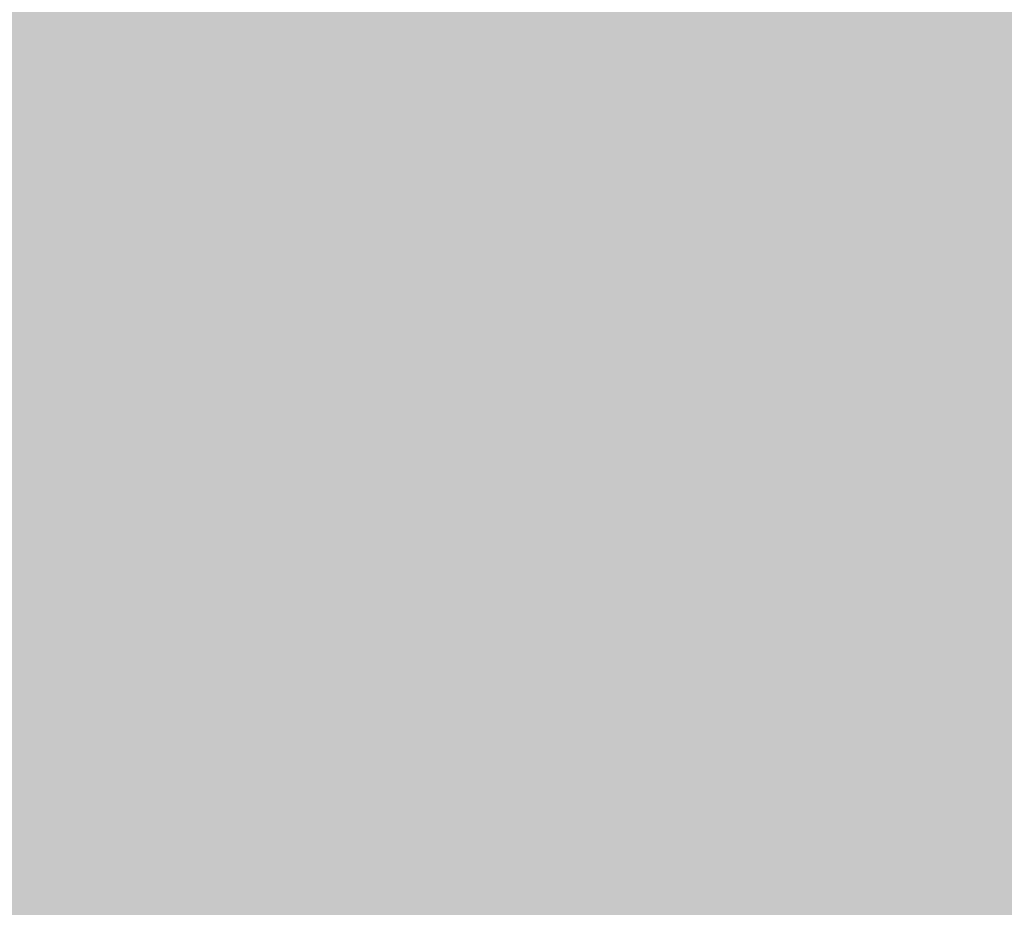
# Model space of a CAD drawing. Extents: x -0.191 to 0.217, y -0.417 to 0.417.
# Drawn here: x -0.132 to -0.122, y -0.393 to -0.384 of the extents above; entities that cross this region are included whole.
import ezdxf

# ---------------------------------------------------------------- set-up
doc = ezdxf.new("R2010")
doc.units = 0
doc.layers.add('BARCELONA_80_1', color=7, linetype='CONTINUOUS')
doc.layers.add('SZE_CIAN', color=7, linetype='CONTINUOUS')

msp = doc.modelspace()

# ---------------------------------------------------------------- linework, layer by layer
at = {"layer": 'BARCELONA_80_1'}
for points in [[(-0.1336, -0.3844, 0.2809), (-0.1336, -0.3828, 0.2809), (-0.1314, -0.3844, 0.2809), (-0.1314, -0.3828, 0.2809)], [(-0.1294, -0.3844, 0.2809), (-0.1314, -0.3844, 0.2809), (-0.1294, -0.3828, 0.2809), (-0.1314, -0.3828, 0.2809)], [(-0.1294, -0.3844, 0.2809), (-0.1294, -0.3828, 0.2809), (-0.1274, -0.3844, 0.2809), (-0.1274, -0.3828, 0.2809)], [(-0.1254, -0.3844, 0.2809), (-0.1274, -0.3844, 0.2809), (-0.1254, -0.3828, 0.2809), (-0.1274, -0.3828, 0.2809)], [(-0.1254, -0.3844, 0.2809), (-0.1254, -0.3828, 0.2809), (-0.1234, -0.3844, 0.2809), (-0.1234, -0.3828, 0.2809)], [(-0.1214, -0.3844, 0.2809), (-0.1234, -0.3844, 0.2809), (-0.1214, -0.3828, 0.2809), (-0.1234, -0.3828, 0.2809)], [(-0.1336, -0.3844, 0.2593), (-0.1314, -0.3844, 0.2593), (-0.1336, -0.383, 0.2598), (-0.1314, -0.383, 0.2598)], [(-0.1294, -0.3844, 0.2593), (-0.1294, -0.383, 0.2598), (-0.1314, -0.3844, 0.2593), (-0.1314, -0.383, 0.2598)], [(-0.1294, -0.3844, 0.2593), (-0.1274, -0.3844, 0.2593), (-0.1294, -0.383, 0.2598), (-0.1274, -0.383, 0.2598)], [(-0.1254, -0.3844, 0.2593), (-0.1254, -0.383, 0.2598), (-0.1274, -0.3844, 0.2593), (-0.1274, -0.383, 0.2598)], [(-0.1254, -0.3844, 0.2593), (-0.1234, -0.3844, 0.2593), (-0.1254, -0.383, 0.2598), (-0.1234, -0.383, 0.2598)], [(-0.1214, -0.3844, 0.2593), (-0.1214, -0.383, 0.2598), (-0.1234, -0.3844, 0.2593), (-0.1234, -0.383, 0.2598)], [(-0.1336, -0.3844, 0.2809), (-0.1314, -0.3844, 0.2809), (-0.1336, -0.3859, 0.2809), (-0.1314, -0.3859, 0.2809)], [(-0.1336, -0.3844, 0.2593), (-0.1336, -0.3857, 0.2585), (-0.1314, -0.3844, 0.2593), (-0.1314, -0.3857, 0.2585)], [(-0.1294, -0.3844, 0.2809), (-0.1294, -0.3859, 0.2809), (-0.1314, -0.3844, 0.2809), (-0.1314, -0.3859, 0.2809)], [(-0.1294, -0.3844, 0.2593), (-0.1314, -0.3844, 0.2593), (-0.1294, -0.3857, 0.2585), (-0.1314, -0.3857, 0.2585)], [(-0.1294, -0.3844, 0.2809), (-0.1274, -0.3844, 0.2809), (-0.1294, -0.3859, 0.2809), (-0.1274, -0.3859, 0.2809)], [(-0.1294, -0.3844, 0.2593), (-0.1294, -0.3857, 0.2585), (-0.1274, -0.3844, 0.2593), (-0.1274, -0.3857, 0.2585)], [(-0.1254, -0.3844, 0.2809), (-0.1254, -0.3859, 0.2809), (-0.1274, -0.3844, 0.2809), (-0.1274, -0.3859, 0.2809)], [(-0.1254, -0.3844, 0.2593), (-0.1274, -0.3844, 0.2593), (-0.1254, -0.3857, 0.2585), (-0.1274, -0.3857, 0.2585)], [(-0.1254, -0.3844, 0.2809), (-0.1234, -0.3844, 0.2809), (-0.1254, -0.3859, 0.2809), (-0.1234, -0.3859, 0.2809)], [(-0.1254, -0.3844, 0.2593), (-0.1254, -0.3857, 0.2585), (-0.1234, -0.3844, 0.2593), (-0.1234, -0.3857, 0.2585)], [(-0.1214, -0.3844, 0.2809), (-0.1214, -0.3859, 0.2809), (-0.1234, -0.3844, 0.2809), (-0.1234, -0.3859, 0.2809)], [(-0.1214, -0.3844, 0.2593), (-0.1234, -0.3844, 0.2593), (-0.1214, -0.3857, 0.2585), (-0.1234, -0.3857, 0.2585)], [(-0.1336, -0.3867, 0.2575), (-0.1314, -0.3867, 0.2575), (-0.1336, -0.3857, 0.2585), (-0.1314, -0.3857, 0.2585)], [(-0.1294, -0.3867, 0.2575), (-0.1294, -0.3857, 0.2585), (-0.1314, -0.3867, 0.2575), (-0.1314, -0.3857, 0.2585)], [(-0.1294, -0.3867, 0.2575), (-0.1274, -0.3867, 0.2575), (-0.1294, -0.3857, 0.2585), (-0.1274, -0.3857, 0.2585)], [(-0.1254, -0.3867, 0.2575), (-0.1254, -0.3857, 0.2585), (-0.1274, -0.3867, 0.2575), (-0.1274, -0.3857, 0.2585)], [(-0.1254, -0.3867, 0.2575), (-0.1234, -0.3867, 0.2575), (-0.1254, -0.3857, 0.2585), (-0.1234, -0.3857, 0.2585)], [(-0.1214, -0.3867, 0.2575), (-0.1214, -0.3857, 0.2585), (-0.1234, -0.3867, 0.2575), (-0.1234, -0.3857, 0.2585)], [(-0.1336, -0.3874, 0.2809), (-0.1336, -0.3859, 0.2809), (-0.1314, -0.3874, 0.2809), (-0.1314, -0.3859, 0.2809)], [(-0.1294, -0.3874, 0.2809), (-0.1314, -0.3874, 0.2809), (-0.1294, -0.3859, 0.2809), (-0.1314, -0.3859, 0.2809)], [(-0.1294, -0.3874, 0.2809), (-0.1294, -0.3859, 0.2809), (-0.1274, -0.3874, 0.2809), (-0.1274, -0.3859, 0.2809)], [(-0.1254, -0.3874, 0.2809), (-0.1274, -0.3874, 0.2809), (-0.1254, -0.3859, 0.2809), (-0.1274, -0.3859, 0.2809)], [(-0.1254, -0.3874, 0.2809), (-0.1254, -0.3859, 0.2809), (-0.1234, -0.3874, 0.2809), (-0.1234, -0.3859, 0.2809)], [(-0.1214, -0.3874, 0.2809), (-0.1234, -0.3874, 0.2809), (-0.1214, -0.3859, 0.2809), (-0.1234, -0.3859, 0.2809)], [(-0.1336, -0.3867, 0.2575), (-0.1336, -0.3876, 0.2561), (-0.1314, -0.3867, 0.2575), (-0.1314, -0.3876, 0.2561)], [(-0.1294, -0.3867, 0.2575), (-0.1314, -0.3867, 0.2575), (-0.1294, -0.3876, 0.2561), (-0.1314, -0.3876, 0.2561)], [(-0.1294, -0.3867, 0.2575), (-0.1294, -0.3876, 0.2561), (-0.1274, -0.3867, 0.2575), (-0.1274, -0.3876, 0.2561)], [(-0.1254, -0.3867, 0.2575), (-0.1274, -0.3867, 0.2575), (-0.1254, -0.3876, 0.2561), (-0.1274, -0.3876, 0.2561)], [(-0.1254, -0.3867, 0.2575), (-0.1254, -0.3876, 0.2561), (-0.1234, -0.3867, 0.2575), (-0.1234, -0.3876, 0.2561)], [(-0.1214, -0.3867, 0.2575), (-0.1234, -0.3867, 0.2575), (-0.1214, -0.3876, 0.2561), (-0.1234, -0.3876, 0.2561)], [(-0.1336, -0.3874, 0.2809), (-0.1314, -0.3874, 0.2809), (-0.1336, -0.3889, 0.2808), (-0.1314, -0.3889, 0.2808)], [(-0.1294, -0.3874, 0.2809), (-0.1294, -0.3889, 0.2808), (-0.1314, -0.3874, 0.2809), (-0.1314, -0.3889, 0.2808)], [(-0.1294, -0.3874, 0.2809), (-0.1274, -0.3874, 0.2809), (-0.1294, -0.3889, 0.2808), (-0.1274, -0.3889, 0.2808)], [(-0.1254, -0.3874, 0.2809), (-0.1254, -0.3889, 0.2808), (-0.1274, -0.3874, 0.2809), (-0.1274, -0.3889, 0.2808)], [(-0.1254, -0.3874, 0.2809), (-0.1234, -0.3874, 0.2809), (-0.1254, -0.3889, 0.2808), (-0.1234, -0.3889, 0.2808)], [(-0.1214, -0.3874, 0.2809), (-0.1214, -0.3889, 0.2808), (-0.1234, -0.3874, 0.2809), (-0.1234, -0.3889, 0.2808)], [(-0.1336, -0.3884, 0.2545), (-0.1314, -0.3884, 0.2545), (-0.1336, -0.3876, 0.2561), (-0.1314, -0.3876, 0.2561)], [(-0.1294, -0.3884, 0.2545), (-0.1294, -0.3876, 0.2561), (-0.1314, -0.3884, 0.2545), (-0.1314, -0.3876, 0.2561)], [(-0.1294, -0.3884, 0.2545), (-0.1274, -0.3884, 0.2545), (-0.1294, -0.3876, 0.2561), (-0.1274, -0.3876, 0.2561)], [(-0.1254, -0.3884, 0.2545), (-0.1254, -0.3876, 0.2561), (-0.1274, -0.3884, 0.2545), (-0.1274, -0.3876, 0.2561)], [(-0.1254, -0.3884, 0.2545), (-0.1234, -0.3884, 0.2545), (-0.1254, -0.3876, 0.2561), (-0.1234, -0.3876, 0.2561)], [(-0.1214, -0.3884, 0.2545), (-0.1214, -0.3876, 0.2561), (-0.1234, -0.3884, 0.2545), (-0.1234, -0.3876, 0.2561)], [(-0.1336, -0.3884, 0.2545), (-0.1336, -0.3891, 0.2528), (-0.1314, -0.3884, 0.2545), (-0.1314, -0.3891, 0.2528)], [(-0.1294, -0.3884, 0.2545), (-0.1314, -0.3884, 0.2545), (-0.1294, -0.3891, 0.2528), (-0.1314, -0.3891, 0.2528)], [(-0.1294, -0.3884, 0.2545), (-0.1294, -0.3891, 0.2528), (-0.1274, -0.3884, 0.2545), (-0.1274, -0.3891, 0.2528)], [(-0.1254, -0.3884, 0.2545), (-0.1274, -0.3884, 0.2545), (-0.1254, -0.3891, 0.2528), (-0.1274, -0.3891, 0.2528)], [(-0.1254, -0.3884, 0.2545), (-0.1254, -0.3891, 0.2528), (-0.1234, -0.3884, 0.2545), (-0.1234, -0.3891, 0.2528)], [(-0.1214, -0.3884, 0.2545), (-0.1234, -0.3884, 0.2545), (-0.1214, -0.3891, 0.2528), (-0.1234, -0.3891, 0.2528)], [(-0.1336, -0.3904, 0.2808), (-0.1336, -0.3889, 0.2808), (-0.1314, -0.3904, 0.2808), (-0.1314, -0.3889, 0.2808)], [(-0.1294, -0.3904, 0.2808), (-0.1314, -0.3904, 0.2808), (-0.1294, -0.3889, 0.2808), (-0.1314, -0.3889, 0.2808)], [(-0.1294, -0.3904, 0.2808), (-0.1294, -0.3889, 0.2808), (-0.1274, -0.3904, 0.2808), (-0.1274, -0.3889, 0.2808)], [(-0.1254, -0.3904, 0.2808), (-0.1274, -0.3904, 0.2808), (-0.1254, -0.3889, 0.2808), (-0.1274, -0.3889, 0.2808)], [(-0.1254, -0.3904, 0.2808), (-0.1254, -0.3889, 0.2808), (-0.1234, -0.3904, 0.2808), (-0.1234, -0.3889, 0.2808)], [(-0.1214, -0.3904, 0.2808), (-0.1234, -0.3904, 0.2808), (-0.1214, -0.3889, 0.2808), (-0.1234, -0.3889, 0.2808)], [(-0.1336, -0.3898, 0.2509), (-0.1314, -0.3898, 0.2509), (-0.1336, -0.3891, 0.2528), (-0.1314, -0.3891, 0.2528)], [(-0.1294, -0.3898, 0.2509), (-0.1294, -0.3891, 0.2528), (-0.1314, -0.3898, 0.2509), (-0.1314, -0.3891, 0.2528)], [(-0.1294, -0.3898, 0.2509), (-0.1274, -0.3898, 0.2509), (-0.1294, -0.3891, 0.2528), (-0.1274, -0.3891, 0.2528)], [(-0.1254, -0.3898, 0.2509), (-0.1254, -0.3891, 0.2528), (-0.1274, -0.3898, 0.2509), (-0.1274, -0.3891, 0.2528)], [(-0.1254, -0.3898, 0.2509), (-0.1234, -0.3898, 0.2509), (-0.1254, -0.3891, 0.2528), (-0.1234, -0.3891, 0.2528)], [(-0.1214, -0.3898, 0.2509), (-0.1214, -0.3891, 0.2528), (-0.1234, -0.3898, 0.2509), (-0.1234, -0.3891, 0.2528)], [(-0.1336, -0.3898, 0.2509), (-0.1336, -0.3903, 0.2491), (-0.1314, -0.3898, 0.2509), (-0.1314, -0.3903, 0.2491)], [(-0.1294, -0.3898, 0.2509), (-0.1314, -0.3898, 0.2509), (-0.1294, -0.3903, 0.2491), (-0.1314, -0.3903, 0.2491)], [(-0.1294, -0.3898, 0.2509), (-0.1294, -0.3903, 0.2491), (-0.1274, -0.3898, 0.2509), (-0.1274, -0.3903, 0.2491)], [(-0.1254, -0.3898, 0.2509), (-0.1274, -0.3898, 0.2509), (-0.1254, -0.3903, 0.2491), (-0.1274, -0.3903, 0.2491)], [(-0.1254, -0.3898, 0.2509), (-0.1254, -0.3903, 0.2491), (-0.1234, -0.3898, 0.2509), (-0.1234, -0.3903, 0.2491)], [(-0.1214, -0.3898, 0.2509), (-0.1234, -0.3898, 0.2509), (-0.1214, -0.3903, 0.2491), (-0.1234, -0.3903, 0.2491)], [(-0.1336, -0.3909, 0.2474), (-0.1314, -0.3909, 0.2474), (-0.1336, -0.3903, 0.2491), (-0.1314, -0.3903, 0.2491)], [(-0.1294, -0.3909, 0.2474), (-0.1294, -0.3903, 0.2491), (-0.1314, -0.3909, 0.2474), (-0.1314, -0.3903, 0.2491)], [(-0.1294, -0.3909, 0.2474), (-0.1274, -0.3909, 0.2474), (-0.1294, -0.3903, 0.2491), (-0.1274, -0.3903, 0.2491)], [(-0.1254, -0.3909, 0.2474), (-0.1254, -0.3903, 0.2491), (-0.1274, -0.3909, 0.2474), (-0.1274, -0.3903, 0.2491)], [(-0.1254, -0.3909, 0.2474), (-0.1234, -0.3909, 0.2474), (-0.1254, -0.3903, 0.2491), (-0.1234, -0.3903, 0.2491)], [(-0.1214, -0.3909, 0.2474), (-0.1214, -0.3903, 0.2491), (-0.1234, -0.3909, 0.2474), (-0.1234, -0.3903, 0.2491)], [(-0.1336, -0.3904, 0.2808), (-0.1314, -0.3904, 0.2808), (-0.1336, -0.3919, 0.2807), (-0.1314, -0.3919, 0.2807)], [(-0.1294, -0.3904, 0.2808), (-0.1294, -0.3919, 0.2807), (-0.1314, -0.3904, 0.2808), (-0.1314, -0.3919, 0.2807)], [(-0.1294, -0.3904, 0.2808), (-0.1274, -0.3904, 0.2808), (-0.1294, -0.3919, 0.2807), (-0.1274, -0.3919, 0.2807)], [(-0.1254, -0.3904, 0.2808), (-0.1254, -0.3919, 0.2807), (-0.1274, -0.3904, 0.2808), (-0.1274, -0.3919, 0.2807)], [(-0.1254, -0.3904, 0.2808), (-0.1234, -0.3904, 0.2808), (-0.1254, -0.3919, 0.2807), (-0.1234, -0.3919, 0.2807)], [(-0.1214, -0.3904, 0.2808), (-0.1214, -0.3919, 0.2807), (-0.1234, -0.3904, 0.2808), (-0.1234, -0.3919, 0.2807)], [(-0.1336, -0.3909, 0.2474), (-0.1336, -0.3915, 0.2459), (-0.1314, -0.3909, 0.2474), (-0.1314, -0.3915, 0.2459)], [(-0.1294, -0.3909, 0.2474), (-0.1314, -0.3909, 0.2474), (-0.1294, -0.3915, 0.2459), (-0.1314, -0.3915, 0.2459)], [(-0.1294, -0.3909, 0.2474), (-0.1294, -0.3915, 0.2459), (-0.1274, -0.3909, 0.2474), (-0.1274, -0.3915, 0.2459)], [(-0.1254, -0.3909, 0.2474), (-0.1274, -0.3909, 0.2474), (-0.1254, -0.3915, 0.2459), (-0.1274, -0.3915, 0.2459)], [(-0.1254, -0.3909, 0.2474), (-0.1254, -0.3915, 0.2459), (-0.1234, -0.3909, 0.2474), (-0.1234, -0.3915, 0.2459)], [(-0.1214, -0.3909, 0.2474), (-0.1234, -0.3909, 0.2474), (-0.1214, -0.3915, 0.2459), (-0.1234, -0.3915, 0.2459)], [(-0.1336, -0.3921, 0.2446), (-0.1314, -0.3921, 0.2446), (-0.1336, -0.3915, 0.2459), (-0.1314, -0.3915, 0.2459)], [(-0.1294, -0.3921, 0.2446), (-0.1294, -0.3915, 0.2459), (-0.1314, -0.3921, 0.2446), (-0.1314, -0.3915, 0.2459)], [(-0.1294, -0.3921, 0.2446), (-0.1274, -0.3921, 0.2446), (-0.1294, -0.3915, 0.2459), (-0.1274, -0.3915, 0.2459)], [(-0.1254, -0.3921, 0.2446), (-0.1254, -0.3915, 0.2459), (-0.1274, -0.3921, 0.2446), (-0.1274, -0.3915, 0.2459)], [(-0.1254, -0.3921, 0.2446), (-0.1234, -0.3921, 0.2446), (-0.1254, -0.3915, 0.2459), (-0.1234, -0.3915, 0.2459)], [(-0.1214, -0.3921, 0.2446), (-0.1214, -0.3915, 0.2459), (-0.1234, -0.3921, 0.2446), (-0.1234, -0.3915, 0.2459)], [(-0.1336, -0.3933, 0.2806), (-0.1336, -0.3919, 0.2807), (-0.1314, -0.3933, 0.2806), (-0.1314, -0.3919, 0.2807)], [(-0.1294, -0.3933, 0.2806), (-0.1314, -0.3933, 0.2806), (-0.1294, -0.3919, 0.2807), (-0.1314, -0.3919, 0.2807)], [(-0.1294, -0.3933, 0.2806), (-0.1294, -0.3919, 0.2807), (-0.1274, -0.3933, 0.2806), (-0.1274, -0.3919, 0.2807)], [(-0.1254, -0.3933, 0.2806), (-0.1274, -0.3933, 0.2806), (-0.1254, -0.3919, 0.2807), (-0.1274, -0.3919, 0.2807)], [(-0.1254, -0.3933, 0.2806), (-0.1254, -0.3919, 0.2807), (-0.1234, -0.3933, 0.2806), (-0.1234, -0.3919, 0.2807)], [(-0.1214, -0.3933, 0.2806), (-0.1234, -0.3933, 0.2806), (-0.1214, -0.3919, 0.2807), (-0.1234, -0.3919, 0.2807)], [(-0.1336, -0.3921, 0.2446), (-0.1336, -0.3928, 0.2436), (-0.1314, -0.3921, 0.2446), (-0.1314, -0.3928, 0.2436)], [(-0.1294, -0.3921, 0.2446), (-0.1314, -0.3921, 0.2446), (-0.1294, -0.3928, 0.2436), (-0.1314, -0.3928, 0.2436)], [(-0.1294, -0.3921, 0.2446), (-0.1294, -0.3928, 0.2436), (-0.1274, -0.3921, 0.2446), (-0.1274, -0.3928, 0.2436)], [(-0.1254, -0.3921, 0.2446), (-0.1274, -0.3921, 0.2446), (-0.1254, -0.3928, 0.2436), (-0.1274, -0.3928, 0.2436)], [(-0.1254, -0.3921, 0.2446), (-0.1254, -0.3928, 0.2436), (-0.1234, -0.3921, 0.2446), (-0.1234, -0.3928, 0.2436)], [(-0.1214, -0.3921, 0.2446), (-0.1234, -0.3921, 0.2446), (-0.1214, -0.3928, 0.2436), (-0.1234, -0.3928, 0.2436)], [(-0.1336, -0.3935, 0.2429), (-0.1314, -0.3935, 0.2429), (-0.1336, -0.3928, 0.2436), (-0.1314, -0.3928, 0.2436)], [(-0.1294, -0.3935, 0.2429), (-0.1294, -0.3928, 0.2436), (-0.1314, -0.3935, 0.2429), (-0.1314, -0.3928, 0.2436)], [(-0.1294, -0.3935, 0.2429), (-0.1274, -0.3935, 0.2429), (-0.1294, -0.3928, 0.2436), (-0.1274, -0.3928, 0.2436)], [(-0.1254, -0.3935, 0.2429), (-0.1254, -0.3928, 0.2436), (-0.1274, -0.3935, 0.2429), (-0.1274, -0.3928, 0.2436)], [(-0.1254, -0.3935, 0.2429), (-0.1234, -0.3935, 0.2429), (-0.1254, -0.3928, 0.2436), (-0.1234, -0.3928, 0.2436)], [(-0.1214, -0.3935, 0.2429), (-0.1214, -0.3928, 0.2436), (-0.1234, -0.3935, 0.2429), (-0.1234, -0.3928, 0.2436)]]:
    msp.add_solid(points, dxfattribs=at)
at = {"layer": 'SZE_CIAN'}
for points in [[(-0.1906, -0.3991, 0.242), (-0.1906, -0.3819, 0.242), (0.1906, -0.3991, 0.242), (0.1906, -0.3819, 0.242)], [(-0.1906, -0.3991, -0.242), (0.1906, -0.3991, -0.242), (-0.1906, -0.3819, -0.242), (0.1906, -0.3819, -0.242)]]:
    msp.add_solid(points, dxfattribs=at)

doc.saveas('drawing.dxf')
